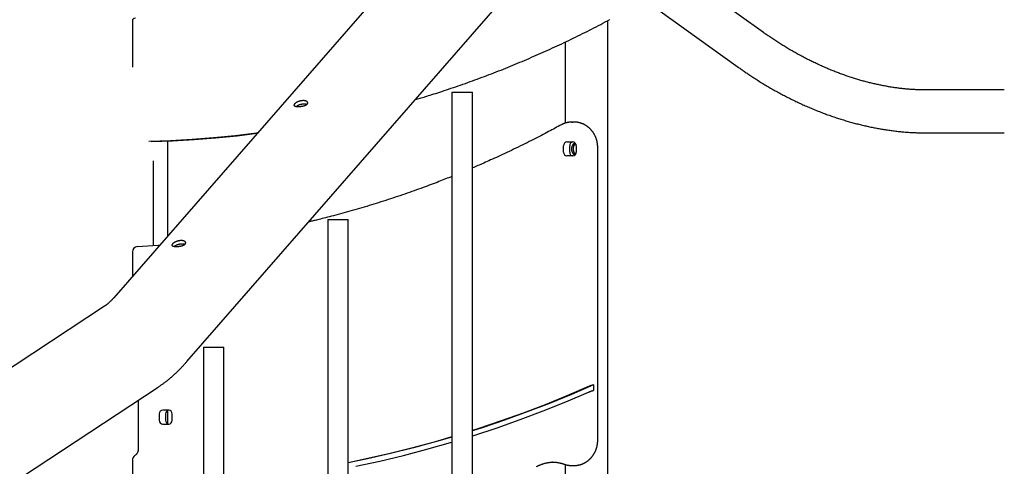
# Model space of a CAD drawing. Extents: x -3393 to 14578, y -7433 to -2532.
# Drawn here: x -2137 to -1363, y -4154 to -3803 of the extents above; entities that cross this region are included whole.
import ezdxf

# ---------------------------------------------------------------- set-up
doc = ezdxf.new("R2010")
doc.units = 0

msp = doc.modelspace()

# ---------------------------------------------------------------- linework, layer by layer
at = {"color": 7, "linetype": 'Continuous'}
for p, q in [((-1794.44, -3713.66), (-2062.86, -4021.39)), ((-2005.43, -4071.48), (-1737.02, -3763.75)), ((-1552.71, -3813.1), (-1612.99, -3769.7)), ((-1645.75, -3787.64), (-1572.4, -3840.45)), ((-2048.27, -3804.36), (-2048.27, -3840.43)), ((-1674.82, -5175.13), (-1674.82, -3803.84)), ((-1708.52, -3820.76), (-1708.52, -3884.44)), ((-1363.5, -3858.28), (-1425.51, -3858.28)), ((-1797.29, -3860.13), (-1797.29, -5364.1)), ((-1797.29, -3860.13), (-1781.29, -3860.13)), ((-1781.29, -5364.1), (-1781.29, -3860.13)), ((-1701.43, -3883.53), (-1703.06, -3883.53)), ((-1703.06, -3883.53), (-1702.5, -3883.54)), ((-1425.51, -3891.98), (-1363.49, -3891.98)), ((-2020.48, -3972.8), (-2020.48, -3898.34)), ((-1709.71, -3907.14), (-1709.71, -3902.14)), ((-1706.97, -3899.14), (-1702.4, -3899.14)), ((-1704.83, -3907.14), (-1704.83, -3902.14)), ((-1699.66, -3902.14), (-1699.66, -3907.14)), ((-1682.81, -4133.18), (-1682.81, -3903.53)), ((-1702.4, -3910.14), (-1706.97, -3910.14)), ((-2031.68, -3980.49), (-2031.68, -3913.85)), ((-1894.9, -3960.13), (-1894.9, -5364.1)), ((-1894.9, -3960.13), (-1878.9, -3960.13)), ((-1878.9, -5364.1), (-1878.9, -3960.13)), ((-2048.27, -3985.29), (-2048.27, -4004.66)), ((-2070.09, -4028.03), (-2297.96, -4178.15)), ((-1992.52, -4060.13), (-1992.52, -5364.1)), ((-1992.52, -4060.13), (-1976.52, -4060.13)), ((-1976.52, -5364.1), (-1976.52, -4060.13)), ((-1686.09, -4089.82), (-1686.09, -4094.14)), ((-2135.49, -4162.36), (-2028.17, -4091.66)), ((-2043.7, -4101.89), (-2043.7, -4140.13)), ((-2027.17, -4112.63), (-2027.17, -4117.63)), ((-2019.86, -4109.63), (-2024.43, -4109.63)), ((-2022.29, -4112.63), (-2022.29, -4117.63)), ((-2020.48, -4120.45), (-2020.48, -4109.81)), ((-2017.12, -4117.63), (-2017.12, -4112.63)), ((-2024.43, -4120.63), (-2019.86, -4120.63)), ((-2048.27, -4148.79), (-2048.27, -4738.47)), ((-1718.31, -4150.46), (-1718.69, -4150.45)), ((-1708.52, -4152.29), (-1708.52, -4373.01)), ((-1703.06, -4153.18), (-1701.43, -4153.18))]:
    msp.add_line(p, q, dxfattribs=at)
for points in [[(-1826.12, -3865.9), (-1825.2, -3865.64), (-1824.27, -3865.37), (-1823.33, -3865.09), (-1822.37, -3864.81), (-1821.37, -3864.51), (-1820.34, -3864.21), (-1819.26, -3863.88), (-1818.13, -3863.53), (-1816.93, -3863.17), (-1815.68, -3862.78), (-1814.37, -3862.36), (-1813, -3861.93), (-1811.56, -3861.47), (-1810.07, -3860.99), (-1808.51, -3860.49), (-1806.89, -3859.96), (-1805.22, -3859.41), (-1803.49, -3858.84), (-1801.71, -3858.25), (-1799.9, -3857.65), (-1798.06, -3857.03), (-1796.2, -3856.4), (-1794.32, -3855.76), (-1792.44, -3855.11), (-1790.56, -3854.46), (-1788.68, -3853.81), (-1786.8, -3853.14), (-1784.92, -3852.48), (-1783.04, -3851.8), (-1781.17, -3851.13), (-1779.29, -3850.45), (-1777.42, -3849.76), (-1775.55, -3849.07), (-1773.68, -3848.37), (-1771.81, -3847.67), (-1769.94, -3846.97), (-1768.08, -3846.26), (-1766.21, -3845.55), (-1764.35, -3844.83), (-1762.49, -3844.11), (-1760.63, -3843.38), (-1758.77, -3842.65), (-1756.92, -3841.91), (-1755.06, -3841.17), (-1753.21, -3840.42), (-1751.36, -3839.67), (-1749.51, -3838.91), (-1747.66, -3838.15), (-1745.81, -3837.39), (-1743.96, -3836.62), (-1742.12, -3835.85), (-1740.28, -3835.07), (-1738.44, -3834.28), (-1736.6, -3833.5), (-1734.76, -3832.7), (-1732.93, -3831.91), (-1731.09, -3831.11), (-1729.26, -3830.3), (-1727.43, -3829.49), (-1725.6, -3828.67), (-1723.77, -3827.85), (-1721.95, -3827.03), (-1720.12, -3826.2), (-1718.3, -3825.37), (-1716.48, -3824.53), (-1714.66, -3823.69), (-1712.85, -3822.84), (-1711.03, -3821.99), (-1709.22, -3821.13), (-1707.41, -3820.27), (-1705.6, -3819.41), (-1703.79, -3818.54), (-1701.98, -3817.66), (-1700.18, -3816.78), (-1698.38, -3815.9), (-1696.58, -3815.01), (-1694.78, -3814.12), (-1692.98, -3813.22), (-1691.19, -3812.32), (-1689.39, -3811.41), (-1687.6, -3810.5), (-1685.81, -3809.59), (-1684.03, -3808.67), (-1682.24, -3807.75), (-1680.47, -3806.82), (-1678.69, -3805.89), (-1676.92, -3804.96), (-1675.16, -3804.03), (-1673.4, -3803.09)], [(-1425.51, -3858.28), (-1426.04, -3858.27), (-1426.56, -3858.27), (-1427.1, -3858.27), (-1427.63, -3858.26), (-1428.18, -3858.25), (-1428.74, -3858.25), (-1429.31, -3858.23), (-1429.89, -3858.22), (-1430.49, -3858.2), (-1431.11, -3858.18), (-1431.75, -3858.16), (-1432.4, -3858.13), (-1433.07, -3858.1), (-1433.75, -3858.07), (-1434.46, -3858.03), (-1435.18, -3857.99), (-1435.92, -3857.94), (-1436.67, -3857.89), (-1437.44, -3857.83), (-1438.22, -3857.78), (-1439.01, -3857.71), (-1439.8, -3857.64), (-1440.6, -3857.57), (-1441.4, -3857.5), (-1442.21, -3857.42), (-1443.02, -3857.33), (-1443.82, -3857.25), (-1444.63, -3857.15), (-1445.44, -3857.06), (-1446.25, -3856.96), (-1447.07, -3856.86), (-1447.88, -3856.75), (-1448.7, -3856.64), (-1449.51, -3856.52), (-1450.33, -3856.41), (-1451.15, -3856.28), (-1451.97, -3856.16), (-1452.79, -3856.03), (-1453.61, -3855.89), (-1454.43, -3855.75), (-1455.25, -3855.61), (-1456.07, -3855.47), (-1456.9, -3855.32), (-1457.72, -3855.16), (-1458.55, -3855.01), (-1459.38, -3854.85), (-1460.21, -3854.68), (-1461.03, -3854.51), (-1461.86, -3854.34), (-1462.69, -3854.16), (-1463.52, -3853.98), (-1464.36, -3853.8), (-1465.19, -3853.61), (-1466.02, -3853.42), (-1466.85, -3853.22), (-1467.69, -3853.03), (-1468.52, -3852.82), (-1469.36, -3852.62), (-1470.19, -3852.4), (-1471.03, -3852.19), (-1471.87, -3851.97), (-1472.7, -3851.75), (-1473.54, -3851.52), (-1474.38, -3851.29), (-1475.22, -3851.06), (-1476.06, -3850.82), (-1476.89, -3850.58), (-1477.73, -3850.34), (-1478.57, -3850.09), (-1479.41, -3849.84), (-1480.25, -3849.58), (-1481.09, -3849.32), (-1481.93, -3849.06), (-1482.77, -3848.79), (-1483.62, -3848.52), (-1484.46, -3848.24), (-1485.3, -3847.97), (-1486.14, -3847.68), (-1486.98, -3847.4), (-1487.82, -3847.11), (-1488.66, -3846.82), (-1489.5, -3846.52), (-1490.34, -3846.22), (-1491.19, -3845.91), (-1492.03, -3845.61), (-1492.87, -3845.29), (-1493.71, -3844.98), (-1494.55, -3844.66), (-1495.39, -3844.34), (-1496.23, -3844.01), (-1497.07, -3843.68), (-1497.91, -3843.35), (-1498.75, -3843.01), (-1499.59, -3842.67), (-1500.43, -3842.33), (-1501.27, -3841.98), (-1502.1, -3841.63), (-1502.94, -3841.27), (-1503.78, -3840.92), (-1504.62, -3840.55), (-1505.45, -3840.19), (-1506.29, -3839.82), (-1507.12, -3839.45), (-1507.96, -3839.07), (-1508.79, -3838.69), (-1509.63, -3838.31), (-1510.46, -3837.92), (-1511.29, -3837.53), (-1512.13, -3837.14), (-1512.96, -3836.74), (-1513.79, -3836.34), (-1514.62, -3835.94), (-1515.45, -3835.53), (-1516.28, -3835.12), (-1517.1, -3834.71), (-1517.93, -3834.29), (-1518.76, -3833.87), (-1519.58, -3833.45), (-1520.41, -3833.02), (-1521.23, -3832.59), (-1522.05, -3832.15), (-1522.87, -3831.72), (-1523.69, -3831.28), (-1524.51, -3830.83), (-1525.33, -3830.39), (-1526.15, -3829.94), (-1526.97, -3829.48), (-1527.78, -3829.02), (-1528.6, -3828.56), (-1529.41, -3828.1), (-1530.22, -3827.63), (-1531.03, -3827.17), (-1531.84, -3826.69), (-1532.65, -3826.22), (-1533.46, -3825.74), (-1534.26, -3825.25), (-1535.07, -3824.77), (-1535.87, -3824.28), (-1536.67, -3823.79), (-1537.47, -3823.29), (-1538.27, -3822.8), (-1539.06, -3822.3), (-1539.85, -3821.8), (-1540.64, -3821.3), (-1541.42, -3820.8), (-1542.2, -3820.29), (-1542.97, -3819.79), (-1543.74, -3819.28), (-1544.51, -3818.77), (-1545.27, -3818.27), (-1546.03, -3817.75), (-1546.79, -3817.24), (-1547.54, -3816.73), (-1548.28, -3816.21), (-1549.02, -3815.7), (-1549.76, -3815.18), (-1550.5, -3814.66), (-1551.24, -3814.14), (-1551.97, -3813.62), (-1552.71, -3813.1)], [(-1572.4, -3840.45), (-1571.81, -3840.86), (-1571.23, -3841.28), (-1570.64, -3841.7), (-1570.05, -3842.12), (-1569.44, -3842.55), (-1568.83, -3842.98), (-1568.2, -3843.42), (-1567.55, -3843.87), (-1566.89, -3844.32), (-1566.21, -3844.79), (-1565.52, -3845.26), (-1564.8, -3845.75), (-1564.07, -3846.24), (-1563.32, -3846.74), (-1562.55, -3847.25), (-1561.76, -3847.77), (-1560.95, -3848.3), (-1560.13, -3848.83), (-1559.29, -3849.37), (-1558.44, -3849.91), (-1557.59, -3850.46), (-1556.72, -3851), (-1555.85, -3851.55), (-1554.97, -3852.1), (-1554.1, -3852.64), (-1553.22, -3853.17), (-1552.34, -3853.71), (-1551.45, -3854.24), (-1550.57, -3854.77), (-1549.68, -3855.29), (-1548.8, -3855.82), (-1547.91, -3856.33), (-1547.02, -3856.85), (-1546.13, -3857.36), (-1545.24, -3857.87), (-1544.34, -3858.38), (-1543.45, -3858.88), (-1542.55, -3859.38), (-1541.65, -3859.87), (-1540.75, -3860.36), (-1539.85, -3860.85), (-1538.95, -3861.34), (-1538.05, -3861.82), (-1537.15, -3862.29), (-1536.24, -3862.77), (-1535.33, -3863.24), (-1534.43, -3863.71), (-1533.52, -3864.17), (-1532.61, -3864.63), (-1531.7, -3865.09), (-1530.79, -3865.54), (-1529.87, -3865.99), (-1528.96, -3866.44), (-1528.04, -3866.88), (-1527.13, -3867.32), (-1526.21, -3867.76), (-1525.29, -3868.19), (-1524.37, -3868.62), (-1523.45, -3869.04), (-1522.53, -3869.47), (-1521.61, -3869.88), (-1520.69, -3870.3), (-1519.77, -3870.71), (-1518.84, -3871.11), (-1517.92, -3871.52), (-1516.99, -3871.92), (-1516.07, -3872.31), (-1515.14, -3872.71), (-1514.21, -3873.09), (-1513.28, -3873.48), (-1512.35, -3873.86), (-1511.43, -3874.24), (-1510.49, -3874.61), (-1509.56, -3874.98), (-1508.63, -3875.35), (-1507.7, -3875.71), (-1506.77, -3876.07), (-1505.83, -3876.42), (-1504.9, -3876.77), (-1503.97, -3877.12), (-1503.03, -3877.46), (-1502.1, -3877.8), (-1501.16, -3878.14), (-1500.23, -3878.47), (-1499.29, -3878.8), (-1498.35, -3879.12), (-1497.42, -3879.45), (-1496.48, -3879.76), (-1495.54, -3880.07), (-1494.6, -3880.38), (-1493.67, -3880.69), (-1492.73, -3880.99), (-1491.79, -3881.29), (-1490.85, -3881.58), (-1489.91, -3881.87), (-1488.97, -3882.15), (-1488.03, -3882.44), (-1487.09, -3882.71), (-1486.15, -3882.99), (-1485.21, -3883.26), (-1484.27, -3883.52), (-1483.34, -3883.78), (-1482.4, -3884.04), (-1481.46, -3884.29), (-1480.52, -3884.54), (-1479.58, -3884.79), (-1478.64, -3885.03), (-1477.7, -3885.27), (-1476.76, -3885.5), (-1475.82, -3885.73), (-1474.88, -3885.96), (-1473.94, -3886.18), (-1473, -3886.39), (-1472.07, -3886.61), (-1471.13, -3886.82), (-1470.19, -3887.02), (-1469.25, -3887.22), (-1468.32, -3887.42), (-1467.38, -3887.61), (-1466.44, -3887.8), (-1465.51, -3887.99), (-1464.57, -3888.17), (-1463.63, -3888.34), (-1462.7, -3888.52), (-1461.77, -3888.68), (-1460.83, -3888.85), (-1459.9, -3889.01), (-1458.97, -3889.16), (-1458.03, -3889.32), (-1457.1, -3889.46), (-1456.17, -3889.61), (-1455.24, -3889.75), (-1454.31, -3889.88), (-1453.38, -3890.01), (-1452.45, -3890.14), (-1451.52, -3890.26), (-1450.6, -3890.38), (-1449.67, -3890.49), (-1448.74, -3890.6), (-1447.82, -3890.71), (-1446.89, -3890.81), (-1445.97, -3890.91), (-1445.05, -3891), (-1444.13, -3891.09), (-1443.21, -3891.17), (-1442.29, -3891.25), (-1441.38, -3891.33), (-1440.47, -3891.4), (-1439.58, -3891.47), (-1438.69, -3891.53), (-1437.82, -3891.59), (-1436.97, -3891.64), (-1436.13, -3891.69), (-1435.31, -3891.73), (-1434.51, -3891.77), (-1433.73, -3891.81), (-1432.96, -3891.84), (-1432.21, -3891.87), (-1431.48, -3891.89), (-1430.77, -3891.91), (-1430.07, -3891.93), (-1429.39, -3891.94), (-1428.73, -3891.95), (-1428.07, -3891.96), (-1427.42, -3891.96), (-1426.78, -3891.97), (-1426.15, -3891.97), (-1425.51, -3891.98)], [(-1913.5, -3869.39), (-1913.72, -3869.41), (-1913.94, -3869.42), (-1914.16, -3869.44), (-1914.38, -3869.45), (-1914.6, -3869.48), (-1914.82, -3869.5), (-1915.04, -3869.53), (-1915.26, -3869.57), (-1915.48, -3869.61), (-1915.7, -3869.66), (-1915.93, -3869.71), (-1916.15, -3869.77), (-1916.36, -3869.83), (-1916.58, -3869.89), (-1916.79, -3869.96), (-1916.99, -3870.03), (-1917.2, -3870.1), (-1917.39, -3870.18), (-1917.58, -3870.25), (-1917.76, -3870.33), (-1917.93, -3870.4), (-1918.1, -3870.48), (-1918.26, -3870.55), (-1918.41, -3870.63), (-1918.55, -3870.71), (-1918.68, -3870.78), (-1918.81, -3870.86), (-1918.93, -3870.93), (-1919.05, -3871.01), (-1919.16, -3871.08), (-1919.27, -3871.16), (-1919.38, -3871.23)], [(-1911.48, -3869.76), (-1911.58, -3869.72), (-1911.69, -3869.68), (-1911.8, -3869.64), (-1911.91, -3869.6), (-1912.02, -3869.57), (-1912.14, -3869.53), (-1912.26, -3869.5), (-1912.38, -3869.48), (-1912.51, -3869.46), (-1912.64, -3869.44), (-1912.78, -3869.43), (-1912.92, -3869.42), (-1913.07, -3869.41), (-1913.21, -3869.4), (-1913.36, -3869.4), (-1913.5, -3869.39)], [(-1711.5, -3885.7), (-1712.69, -3886.35), (-1713.89, -3887), (-1715.1, -3887.65), (-1716.32, -3888.31), (-1717.55, -3888.97), (-1718.81, -3889.65), (-1720.1, -3890.34), (-1721.42, -3891.04), (-1722.77, -3891.75), (-1724.16, -3892.48), (-1725.59, -3893.23), (-1727.05, -3893.99), (-1728.55, -3894.76), (-1730.08, -3895.55), (-1731.65, -3896.35), (-1733.26, -3897.17), (-1734.9, -3898), (-1736.58, -3898.84), (-1738.28, -3899.7), (-1740.01, -3900.55), (-1741.76, -3901.42), (-1743.52, -3902.28), (-1745.29, -3903.15), (-1747.07, -3904.01), (-1748.85, -3904.87), (-1750.62, -3905.72), (-1752.39, -3906.56), (-1754.14, -3907.39), (-1755.87, -3908.2), (-1757.57, -3909), (-1759.24, -3909.77), (-1760.87, -3910.53), (-1762.45, -3911.26), (-1763.99, -3911.97), (-1765.49, -3912.65), (-1766.94, -3913.3), (-1768.34, -3913.94), (-1769.7, -3914.55), (-1771.01, -3915.13), (-1772.28, -3915.69), (-1773.51, -3916.23), (-1774.69, -3916.74), (-1775.84, -3917.23), (-1776.96, -3917.71), (-1778.06, -3918.18), (-1779.15, -3918.64), (-1780.22, -3919.09), (-1781.29, -3919.54)], [(-1702.48, -3883.58), (-1702.66, -3883.57), (-1702.84, -3883.56), (-1703.02, -3883.55), (-1703.2, -3883.54), (-1703.39, -3883.54), (-1703.58, -3883.53), (-1703.78, -3883.53), (-1703.98, -3883.54), (-1704.19, -3883.55), (-1704.41, -3883.57), (-1704.63, -3883.58), (-1704.86, -3883.61), (-1705.1, -3883.64), (-1705.35, -3883.67), (-1705.6, -3883.71), (-1705.85, -3883.75), (-1706.12, -3883.8), (-1706.39, -3883.85), (-1706.66, -3883.91), (-1706.93, -3883.97), (-1707.21, -3884.03), (-1707.48, -3884.1), (-1707.75, -3884.17), (-1708.01, -3884.25), (-1708.27, -3884.32), (-1708.53, -3884.41), (-1708.77, -3884.49), (-1709.01, -3884.57), (-1709.25, -3884.66), (-1709.48, -3884.75), (-1709.7, -3884.84), (-1709.92, -3884.93), (-1710.13, -3885.03), (-1710.34, -3885.12), (-1710.54, -3885.22), (-1710.74, -3885.31), (-1710.93, -3885.41), (-1711.12, -3885.51), (-1711.31, -3885.61), (-1711.5, -3885.7)], [(-1682.81, -3903.53), (-1682.82, -3903.3), (-1682.82, -3903.08), (-1682.83, -3902.85), (-1682.84, -3902.62), (-1682.85, -3902.39), (-1682.86, -3902.15), (-1682.87, -3901.91), (-1682.89, -3901.66), (-1682.91, -3901.41), (-1682.94, -3901.16), (-1682.97, -3900.9), (-1683, -3900.63), (-1683.04, -3900.36), (-1683.09, -3900.08), (-1683.14, -3899.8), (-1683.19, -3899.52), (-1683.25, -3899.23), (-1683.31, -3898.93), (-1683.38, -3898.64), (-1683.45, -3898.34), (-1683.53, -3898.04), (-1683.61, -3897.74), (-1683.7, -3897.43), (-1683.79, -3897.13), (-1683.89, -3896.83), (-1683.99, -3896.54), (-1684.09, -3896.24), (-1684.2, -3895.95), (-1684.32, -3895.65), (-1684.43, -3895.36), (-1684.56, -3895.08), (-1684.68, -3894.79), (-1684.81, -3894.51), (-1684.95, -3894.22), (-1685.09, -3893.94), (-1685.23, -3893.67), (-1685.38, -3893.39), (-1685.53, -3893.12), (-1685.69, -3892.85), (-1685.85, -3892.58), (-1686.01, -3892.32), (-1686.18, -3892.06), (-1686.35, -3891.8), (-1686.52, -3891.55), (-1686.7, -3891.29), (-1686.88, -3891.04), (-1687.07, -3890.8), (-1687.26, -3890.56), (-1687.45, -3890.32), (-1687.65, -3890.08), (-1687.85, -3889.85), (-1688.05, -3889.62), (-1688.26, -3889.39), (-1688.47, -3889.17), (-1688.68, -3888.95), (-1688.9, -3888.73), (-1689.12, -3888.52), (-1689.34, -3888.31), (-1689.57, -3888.11), (-1689.8, -3887.91), (-1690.03, -3887.71), (-1690.27, -3887.52), (-1690.5, -3887.33), (-1690.74, -3887.15), (-1690.99, -3886.97), (-1691.23, -3886.8), (-1691.48, -3886.62), (-1691.73, -3886.46), (-1691.98, -3886.29), (-1692.24, -3886.14), (-1692.5, -3885.98), (-1692.76, -3885.83), (-1693.02, -3885.69), (-1693.28, -3885.55), (-1693.55, -3885.41), (-1693.82, -3885.28), (-1694.09, -3885.15), (-1694.36, -3885.03), (-1694.63, -3884.91), (-1694.91, -3884.8), (-1695.18, -3884.69), (-1695.46, -3884.59), (-1695.74, -3884.49), (-1696.02, -3884.39), (-1696.3, -3884.31), (-1696.58, -3884.22), (-1696.86, -3884.14), (-1697.14, -3884.07), (-1697.42, -3884), (-1697.7, -3883.93), (-1697.98, -3883.87), (-1698.26, -3883.82), (-1698.54, -3883.77), (-1698.82, -3883.72), (-1699.09, -3883.68), (-1699.37, -3883.65), (-1699.64, -3883.63), (-1699.92, -3883.6), (-1700.19, -3883.59), (-1700.46, -3883.58), (-1700.73, -3883.57), (-1701, -3883.56), (-1701.28, -3883.55), (-1701.55, -3883.55)], [(-1950.07, -3892.09), (-1950.8, -3892.18), (-1967.64, -3894.23), (-1984.52, -3895.91), (-2001.43, -3897.22), (-2018.36, -3898.18), (-2035.3, -3898.77)], [(-2033.67, -3898.77), (-2016.73, -3898.18), (-1999.8, -3897.22), (-1982.9, -3895.91), (-1966.02, -3894.23), (-1950.29, -3892.33)], [(-1700.78, -3909.5), (-1700.85, -3909.47), (-1700.91, -3909.45), (-1700.98, -3909.42), (-1701.05, -3909.38), (-1701.12, -3909.34), (-1701.19, -3909.3), (-1701.26, -3909.24), (-1701.34, -3909.18), (-1701.42, -3909.11), (-1701.51, -3909.02), (-1701.59, -3908.93), (-1701.68, -3908.83), (-1701.78, -3908.71), (-1701.87, -3908.59), (-1701.97, -3908.45), (-1702.07, -3908.31), (-1702.17, -3908.15), (-1702.27, -3907.99), (-1702.37, -3907.82), (-1702.47, -3907.64), (-1702.56, -3907.45), (-1702.65, -3907.25), (-1702.73, -3907.05), (-1702.81, -3906.85), (-1702.88, -3906.64), (-1702.94, -3906.42), (-1703, -3906.2), (-1703.05, -3905.98), (-1703.09, -3905.75), (-1703.12, -3905.52), (-1703.14, -3905.3), (-1703.16, -3905.07), (-1703.17, -3904.84), (-1703.17, -3904.61), (-1703.17, -3904.38), (-1703.15, -3904.15), (-1703.14, -3903.93), (-1703.11, -3903.7), (-1703.08, -3903.48), (-1703.03, -3903.26), (-1702.99, -3903.05), (-1702.93, -3902.84), (-1702.87, -3902.63), (-1702.81, -3902.43), (-1702.73, -3902.23), (-1702.66, -3902.04), (-1702.58, -3901.85), (-1702.49, -3901.67), (-1702.4, -3901.5), (-1702.31, -3901.33), (-1702.22, -3901.17), (-1702.12, -3901.02), (-1702.02, -3900.87), (-1701.91, -3900.74), (-1701.81, -3900.62), (-1701.7, -3900.5), (-1701.58, -3900.39), (-1701.46, -3900.3), (-1701.34, -3900.21), (-1701.22, -3900.13), (-1701.1, -3900.05), (-1700.98, -3899.97), (-1700.85, -3899.9), (-1700.73, -3899.83)], [(-1700.23, -3908.88), (-1700.32, -3908.81), (-1700.4, -3908.74), (-1700.49, -3908.67), (-1700.57, -3908.59), (-1700.66, -3908.51), (-1700.74, -3908.42), (-1700.82, -3908.32), (-1700.9, -3908.21), (-1700.98, -3908.1), (-1701.06, -3907.97), (-1701.13, -3907.83), (-1701.2, -3907.68), (-1701.28, -3907.52), (-1701.35, -3907.35), (-1701.41, -3907.18), (-1701.48, -3906.99), (-1701.54, -3906.8), (-1701.59, -3906.6), (-1701.65, -3906.39), (-1701.7, -3906.18), (-1701.74, -3905.96), (-1701.78, -3905.74), (-1701.81, -3905.52), (-1701.84, -3905.29), (-1701.85, -3905.06), (-1701.86, -3904.84), (-1701.87, -3904.61), (-1701.86, -3904.38), (-1701.85, -3904.16), (-1701.83, -3903.93), (-1701.81, -3903.71), (-1701.77, -3903.5), (-1701.73, -3903.28), (-1701.69, -3903.07), (-1701.64, -3902.87), (-1701.58, -3902.67), (-1701.53, -3902.47), (-1701.46, -3902.29), (-1701.4, -3902.11), (-1701.34, -3901.94), (-1701.27, -3901.77), (-1701.2, -3901.62), (-1701.14, -3901.47), (-1701.07, -3901.34), (-1701, -3901.21), (-1700.93, -3901.09), (-1700.87, -3900.99), (-1700.8, -3900.89), (-1700.73, -3900.8), (-1700.66, -3900.72), (-1700.59, -3900.65), (-1700.52, -3900.59), (-1700.45, -3900.53), (-1700.38, -3900.48), (-1700.31, -3900.43), (-1700.24, -3900.38)], [(-1797.29, -3926.17), (-1798.53, -3926.67), (-1799.78, -3927.18), (-1801.03, -3927.68), (-1802.31, -3928.19), (-1803.6, -3928.71), (-1804.91, -3929.23), (-1806.25, -3929.76), (-1807.63, -3930.29), (-1809.04, -3930.84), (-1810.5, -3931.4), (-1811.99, -3931.96), (-1813.51, -3932.54), (-1815.08, -3933.12), (-1816.68, -3933.72), (-1818.32, -3934.32), (-1820, -3934.94), (-1821.72, -3935.56), (-1823.47, -3936.19), (-1825.25, -3936.83), (-1827.05, -3937.47), (-1828.88, -3938.12), (-1830.71, -3938.77), (-1832.56, -3939.41), (-1834.42, -3940.05), (-1836.27, -3940.69), (-1838.13, -3941.32), (-1839.99, -3941.95), (-1841.85, -3942.57), (-1843.71, -3943.19), (-1845.58, -3943.81), (-1847.44, -3944.41), (-1849.31, -3945.02), (-1851.17, -3945.62), (-1853.04, -3946.21), (-1854.91, -3946.8), (-1856.78, -3947.39), (-1858.65, -3947.97), (-1860.53, -3948.54), (-1862.4, -3949.11), (-1864.28, -3949.68), (-1866.15, -3950.24), (-1868.03, -3950.8), (-1869.91, -3951.35), (-1871.79, -3951.9), (-1873.67, -3952.44), (-1875.56, -3952.98), (-1877.44, -3953.51), (-1879.33, -3954.04), (-1881.21, -3954.56), (-1883.09, -3955.07), (-1884.94, -3955.57), (-1886.77, -3956.07), (-1888.57, -3956.55), (-1890.31, -3957.01), (-1892, -3957.45), (-1893.61, -3957.88), (-1895.16, -3958.28), (-1896.62, -3958.66), (-1898.01, -3959.01), (-1899.32, -3959.35), (-1900.55, -3959.66), (-1901.71, -3959.95), (-1902.79, -3960.22), (-1903.79, -3960.47), (-1904.71, -3960.69), (-1905.57, -3960.9), (-1906.37, -3961.08), (-1907.12, -3961.26), (-1907.83, -3961.42), (-1908.51, -3961.58), (-1909.18, -3961.73), (-1909.83, -3961.88)], [(-2044.45, -3981.3), (-2027.96, -3980.22), (-2026.87, -3980.13)], [(-2009.35, -3979.28), (-2009.56, -3979.29), (-2009.78, -3979.3), (-2010, -3979.32), (-2010.22, -3979.33), (-2010.44, -3979.36), (-2010.66, -3979.38), (-2010.88, -3979.41), (-2011.1, -3979.45), (-2011.33, -3979.49), (-2011.55, -3979.54), (-2011.77, -3979.59), (-2011.99, -3979.65), (-2012.21, -3979.71), (-2012.42, -3979.77), (-2012.63, -3979.84), (-2012.84, -3979.91), (-2013.04, -3979.98), (-2013.23, -3980.06), (-2013.42, -3980.13), (-2013.6, -3980.21), (-2013.78, -3980.28), (-2013.94, -3980.36), (-2014.1, -3980.43), (-2014.25, -3980.51), (-2014.39, -3980.59), (-2014.53, -3980.66), (-2014.65, -3980.74), (-2014.77, -3980.81), (-2014.89, -3980.89), (-2015, -3980.96), (-2015.11, -3981.04), (-2015.22, -3981.11)], [(-2007.32, -3979.64), (-2007.43, -3979.6), (-2007.53, -3979.56), (-2007.64, -3979.52), (-2007.75, -3979.48), (-2007.87, -3979.45), (-2007.98, -3979.41), (-2008.1, -3979.39), (-2008.23, -3979.36), (-2008.35, -3979.34), (-2008.49, -3979.32), (-2008.63, -3979.31), (-2008.77, -3979.3), (-2008.91, -3979.29), (-2009.05, -3979.28), (-2009.2, -3979.28), (-2009.35, -3979.28)], [(-2062.86, -4021.39), (-2063.01, -4021.56), (-2063.16, -4021.74), (-2063.32, -4021.91), (-2063.48, -4022.09), (-2063.63, -4022.26), (-2063.79, -4022.44), (-2063.96, -4022.61), (-2064.12, -4022.79), (-2064.29, -4022.97), (-2064.45, -4023.15), (-2064.63, -4023.33), (-2064.8, -4023.51), (-2064.97, -4023.69), (-2065.15, -4023.87), (-2065.33, -4024.05), (-2065.51, -4024.23), (-2065.7, -4024.41), (-2065.88, -4024.58), (-2066.07, -4024.76), (-2066.26, -4024.94), (-2066.44, -4025.11), (-2066.63, -4025.28), (-2066.81, -4025.45), (-2066.99, -4025.61), (-2067.17, -4025.77), (-2067.35, -4025.93), (-2067.52, -4026.08), (-2067.7, -4026.22), (-2067.86, -4026.36), (-2068.02, -4026.5), (-2068.18, -4026.62), (-2068.33, -4026.75), (-2068.48, -4026.86), (-2068.62, -4026.97), (-2068.76, -4027.08), (-2068.88, -4027.18), (-2069.01, -4027.27), (-2069.13, -4027.36), (-2069.24, -4027.44), (-2069.35, -4027.52), (-2069.45, -4027.59), (-2069.55, -4027.66), (-2069.65, -4027.73), (-2069.74, -4027.79), (-2069.83, -4027.85), (-2069.92, -4027.91), (-2070.01, -4027.97), (-2070.09, -4028.03)], [(-2028.17, -4091.66), (-2027.74, -4091.37), (-2027.31, -4091.08), (-2026.88, -4090.79), (-2026.45, -4090.49), (-2026.01, -4090.19), (-2025.57, -4089.88), (-2025.12, -4089.57), (-2024.67, -4089.25), (-2024.21, -4088.91), (-2023.74, -4088.57), (-2023.27, -4088.22), (-2022.79, -4087.85), (-2022.3, -4087.48), (-2021.8, -4087.1), (-2021.3, -4086.7), (-2020.79, -4086.3), (-2020.28, -4085.88), (-2019.76, -4085.46), (-2019.23, -4085.02), (-2018.7, -4084.58), (-2018.17, -4084.13), (-2017.63, -4083.67), (-2017.09, -4083.2), (-2016.56, -4082.73), (-2016.02, -4082.26), (-2015.49, -4081.78), (-2014.96, -4081.29), (-2014.44, -4080.81), (-2013.92, -4080.32), (-2013.4, -4079.83), (-2012.89, -4079.35), (-2012.39, -4078.86), (-2011.9, -4078.38), (-2011.42, -4077.9), (-2010.94, -4077.42), (-2010.47, -4076.95), (-2010.01, -4076.47), (-2009.56, -4076.01), (-2009.12, -4075.54), (-2008.69, -4075.08), (-2008.26, -4074.62), (-2007.84, -4074.17), (-2007.43, -4073.71), (-2007.03, -4073.26), (-2006.62, -4072.82), (-2006.22, -4072.37), (-2005.83, -4071.92), (-2005.43, -4071.48)], [(-1686.09, -4089.82), (-1703.37, -4097.28), (-1720.77, -4104.38), (-1738.29, -4111.11), (-1755.93, -4117.48), (-1773.67, -4123.49), (-1781.29, -4125.94)], [(-1686.09, -4089.82), (-1686.24, -4089.86), (-1686.39, -4089.91), (-1686.54, -4089.95), (-1686.69, -4089.99), (-1686.84, -4090.03), (-1686.99, -4090.08), (-1687.15, -4090.13), (-1687.31, -4090.18), (-1687.47, -4090.23), (-1687.63, -4090.28), (-1687.79, -4090.34), (-1687.95, -4090.39), (-1688.11, -4090.45), (-1688.27, -4090.5), (-1688.42, -4090.56), (-1688.57, -4090.61), (-1688.71, -4090.67), (-1688.84, -4090.72), (-1688.97, -4090.76), (-1689.09, -4090.81), (-1689.2, -4090.86), (-1689.31, -4090.9), (-1689.41, -4090.94), (-1689.5, -4090.98), (-1689.59, -4091.01), (-1689.66, -4091.05), (-1689.74, -4091.08), (-1689.81, -4091.11), (-1689.88, -4091.14), (-1689.94, -4091.17), (-1690.01, -4091.19), (-1690.07, -4091.22)], [(-1690.07, -4091.22), (-1707.06, -4098.48), (-1724.18, -4105.4), (-1741.4, -4111.96), (-1758.74, -4118.18), (-1776.18, -4124.04), (-1781.29, -4125.68)], [(-1781.29, -4129.85), (-1780.12, -4129.48), (-1761.88, -4123.45), (-1743.74, -4117.04), (-1725.73, -4110.25), (-1707.83, -4103.08), (-1690.07, -4095.53)], [(-1690.07, -4095.53), (-1689.91, -4095.46), (-1689.75, -4095.39), (-1689.59, -4095.33), (-1689.42, -4095.26), (-1689.26, -4095.19), (-1689.1, -4095.13), (-1688.93, -4095.06), (-1688.76, -4095), (-1688.59, -4094.93), (-1688.42, -4094.87), (-1688.24, -4094.8), (-1688.07, -4094.74), (-1687.9, -4094.68), (-1687.72, -4094.62), (-1687.55, -4094.57), (-1687.38, -4094.51), (-1687.21, -4094.46), (-1687.05, -4094.41), (-1686.89, -4094.36), (-1686.72, -4094.32), (-1686.57, -4094.27), (-1686.41, -4094.23), (-1686.25, -4094.18), (-1686.09, -4094.14)], [(-1797.29, -4130.62), (-1811.34, -4134.7), (-1829.05, -4139.49), (-1846.84, -4143.92), (-1864.7, -4147.98), (-1878.9, -4150.95)], [(-1797.29, -4130.86), (-1809.45, -4134.39), (-1827.47, -4139.29), (-1845.58, -4143.81), (-1863.76, -4147.96), (-1878.9, -4151.11)], [(-1872.74, -4153.76), (-1854.05, -4149.69), (-1835.44, -4145.23), (-1816.91, -4140.37), (-1798.47, -4135.12), (-1797.29, -4134.77)], [(-1701.68, -4153.16), (-1701.55, -4153.17), (-1701.43, -4153.18), (-1701.3, -4153.19), (-1701.16, -4153.19), (-1701.02, -4153.2), (-1700.88, -4153.2), (-1700.72, -4153.2), (-1700.56, -4153.19), (-1700.39, -4153.18), (-1700.21, -4153.17), (-1700.01, -4153.15), (-1699.81, -4153.13), (-1699.6, -4153.1), (-1699.37, -4153.07), (-1699.14, -4153.04), (-1698.89, -4153), (-1698.64, -4152.96), (-1698.38, -4152.91), (-1698.11, -4152.86), (-1697.84, -4152.8), (-1697.56, -4152.74), (-1697.28, -4152.68), (-1696.99, -4152.61), (-1696.71, -4152.53), (-1696.43, -4152.45), (-1696.15, -4152.36), (-1695.87, -4152.27), (-1695.59, -4152.18), (-1695.31, -4152.08), (-1695.04, -4151.97), (-1694.76, -4151.86), (-1694.49, -4151.74), (-1694.22, -4151.63), (-1693.95, -4151.5), (-1693.69, -4151.37), (-1693.42, -4151.24), (-1693.16, -4151.1), (-1692.9, -4150.96), (-1692.64, -4150.82), (-1692.38, -4150.67), (-1692.13, -4150.51), (-1691.88, -4150.35), (-1691.63, -4150.19), (-1691.38, -4150.02), (-1691.14, -4149.85), (-1690.9, -4149.68), (-1690.66, -4149.5), (-1690.42, -4149.31), (-1690.19, -4149.13), (-1689.95, -4148.94), (-1689.73, -4148.74), (-1689.5, -4148.54), (-1689.28, -4148.34), (-1689.06, -4148.13), (-1688.84, -4147.92), (-1688.63, -4147.71), (-1688.42, -4147.49), (-1688.21, -4147.27), (-1688.01, -4147.04), (-1687.8, -4146.82), (-1687.61, -4146.58), (-1687.41, -4146.35), (-1687.22, -4146.11), (-1687.03, -4145.87), (-1686.85, -4145.63), (-1686.67, -4145.38), (-1686.49, -4145.13), (-1686.32, -4144.87), (-1686.15, -4144.62), (-1685.99, -4144.36), (-1685.83, -4144.1), (-1685.67, -4143.83), (-1685.51, -4143.56), (-1685.37, -4143.29), (-1685.22, -4143.02), (-1685.08, -4142.75), (-1684.94, -4142.47), (-1684.81, -4142.19), (-1684.68, -4141.91), (-1684.55, -4141.62), (-1684.43, -4141.34), (-1684.31, -4141.05), (-1684.2, -4140.76), (-1684.09, -4140.46), (-1683.99, -4140.17), (-1683.89, -4139.87), (-1683.79, -4139.58), (-1683.7, -4139.28), (-1683.61, -4138.98), (-1683.53, -4138.68), (-1683.45, -4138.37), (-1683.38, -4138.07), (-1683.31, -4137.78), (-1683.25, -4137.48), (-1683.19, -4137.19), (-1683.13, -4136.91), (-1683.09, -4136.63), (-1683.04, -4136.36), (-1683.01, -4136.09), (-1682.97, -4135.83), (-1682.94, -4135.58), (-1682.92, -4135.33), (-1682.89, -4135.1), (-1682.88, -4134.86), (-1682.86, -4134.64), (-1682.85, -4134.42), (-1682.84, -4134.21), (-1682.83, -4134), (-1682.83, -4133.79), (-1682.82, -4133.59), (-1682.82, -4133.38), (-1682.81, -4133.18)], [(-2043.7, -4140.13), (-2043.7, -4140.23), (-2043.71, -4140.34), (-2043.71, -4140.45), (-2043.71, -4140.55), (-2043.72, -4140.66), (-2043.73, -4140.77), (-2043.74, -4140.89), (-2043.75, -4141.01), (-2043.77, -4141.13), (-2043.79, -4141.25), (-2043.81, -4141.38), (-2043.83, -4141.51), (-2043.86, -4141.65), (-2043.89, -4141.78), (-2043.93, -4141.92), (-2043.97, -4142.06), (-2044.02, -4142.21), (-2044.07, -4142.35), (-2044.12, -4142.5), (-2044.18, -4142.65), (-2044.24, -4142.79), (-2044.3, -4142.94), (-2044.37, -4143.09), (-2044.44, -4143.23), (-2044.52, -4143.37), (-2044.6, -4143.51), (-2044.68, -4143.64), (-2044.76, -4143.77), (-2044.84, -4143.9), (-2044.93, -4144.02), (-2045.02, -4144.13), (-2045.1, -4144.25), (-2045.19, -4144.35), (-2045.28, -4144.45), (-2045.36, -4144.55), (-2045.45, -4144.64), (-2045.54, -4144.72), (-2045.62, -4144.8), (-2045.7, -4144.88), (-2045.79, -4144.95), (-2045.87, -4145.02), (-2045.95, -4145.08), (-2046.02, -4145.14), (-2046.1, -4145.2), (-2046.18, -4145.25), (-2046.25, -4145.3), (-2046.33, -4145.36), (-2046.4, -4145.41)], [(-1730.8, -4153.93), (-1730.46, -4153.75), (-1730.12, -4153.58), (-1729.78, -4153.41), (-1729.44, -4153.25), (-1729.09, -4153.09), (-1728.75, -4152.93), (-1728.4, -4152.78), (-1728.05, -4152.64), (-1727.7, -4152.49), (-1727.35, -4152.36), (-1726.99, -4152.22), (-1726.63, -4152.1), (-1726.28, -4151.97), (-1725.92, -4151.86), (-1725.56, -4151.74), (-1725.2, -4151.63), (-1724.84, -4151.53), (-1724.48, -4151.43), (-1724.12, -4151.34), (-1723.77, -4151.25), (-1723.41, -4151.16), (-1723.05, -4151.08), (-1722.7, -4151.01), (-1722.35, -4150.94), (-1721.99, -4150.88), (-1721.64, -4150.82), (-1721.3, -4150.76), (-1720.95, -4150.72), (-1720.6, -4150.68), (-1720.26, -4150.64), (-1719.92, -4150.61), (-1719.57, -4150.58), (-1719.23, -4150.56), (-1718.89, -4150.54), (-1718.55, -4150.52), (-1718.21, -4150.5)], [(-1718.32, -4150.49), (-1718.04, -4150.5), (-1717.75, -4150.5), (-1717.47, -4150.5), (-1717.18, -4150.51), (-1716.89, -4150.52), (-1716.59, -4150.53), (-1716.3, -4150.55), (-1715.99, -4150.57), (-1715.69, -4150.6), (-1715.37, -4150.64), (-1715.06, -4150.67), (-1714.74, -4150.72), (-1714.42, -4150.77), (-1714.1, -4150.82), (-1713.78, -4150.87), (-1713.46, -4150.93), (-1713.14, -4150.99), (-1712.82, -4151.06), (-1712.51, -4151.13), (-1712.2, -4151.19), (-1711.9, -4151.27), (-1711.6, -4151.34), (-1711.31, -4151.42), (-1711.03, -4151.49), (-1710.75, -4151.57), (-1710.48, -4151.65), (-1710.22, -4151.74), (-1709.96, -4151.82), (-1709.7, -4151.9), (-1709.45, -4151.99), (-1709.2, -4152.07), (-1708.95, -4152.16)], [(-1708.95, -4152.16), (-1708.75, -4152.22), (-1708.55, -4152.29), (-1708.34, -4152.36), (-1708.13, -4152.42), (-1707.92, -4152.49), (-1707.71, -4152.55), (-1707.49, -4152.61), (-1707.27, -4152.67), (-1707.05, -4152.73), (-1706.82, -4152.78), (-1706.59, -4152.83), (-1706.35, -4152.88), (-1706.11, -4152.93), (-1705.86, -4152.97), (-1705.61, -4153), (-1705.36, -4153.04), (-1705.1, -4153.06), (-1704.84, -4153.09), (-1704.57, -4153.11), (-1704.31, -4153.12), (-1704.04, -4153.14), (-1703.77, -4153.15), (-1703.49, -4153.16), (-1703.22, -4153.17)]]:
    msp.add_lwpolyline(points, dxfattribs=at)
for points in [[(-1914.31, -3866.71), (-1914.54, -3866.72), (-1914.78, -3866.73), (-1915.02, -3866.75), (-1915.27, -3866.77), (-1915.52, -3866.8), (-1915.78, -3866.84), (-1916.03, -3866.89), (-1916.29, -3866.95), (-1916.55, -3867.01), (-1916.8, -3867.08), (-1917.05, -3867.15), (-1917.31, -3867.23), (-1917.56, -3867.32), (-1917.8, -3867.41), (-1918.04, -3867.5), (-1918.28, -3867.6), (-1918.51, -3867.7), (-1918.73, -3867.8), (-1918.95, -3867.91), (-1919.16, -3868.02), (-1919.37, -3868.13), (-1919.56, -3868.24), (-1919.75, -3868.35), (-1919.93, -3868.47), (-1920.11, -3868.59), (-1920.27, -3868.7), (-1920.42, -3868.82), (-1920.56, -3868.94), (-1920.7, -3869.05), (-1920.82, -3869.17), (-1920.93, -3869.28), (-1921.03, -3869.39), (-1921.12, -3869.5), (-1921.19, -3869.61), (-1921.26, -3869.72), (-1921.31, -3869.82), (-1921.35, -3869.92), (-1921.38, -3870.02), (-1921.4, -3870.11), (-1921.4, -3870.21), (-1921.4, -3870.3), (-1921.38, -3870.38), (-1921.35, -3870.46), (-1921.3, -3870.54), (-1921.25, -3870.62), (-1921.18, -3870.69), (-1921.1, -3870.75), (-1921.01, -3870.82), (-1920.9, -3870.88), (-1920.79, -3870.93), (-1920.66, -3870.99), (-1920.53, -3871.04), (-1920.38, -3871.08), (-1920.22, -3871.12), (-1920.06, -3871.16), (-1919.9, -3871.19), (-1919.74, -3871.21), (-1919.57, -3871.24), (-1919.4, -3871.26), (-1919.22, -3871.28), (-1919.03, -3871.29), (-1918.84, -3871.3), (-1918.64, -3871.31), (-1918.44, -3871.32), (-1918.24, -3871.32), (-1918.03, -3871.32), (-1917.81, -3871.32), (-1917.59, -3871.32), (-1917.37, -3871.31), (-1917.15, -3871.3), (-1916.93, -3871.29), (-1916.7, -3871.27), (-1916.47, -3871.25), (-1916.25, -3871.23), (-1916.02, -3871.2), (-1915.79, -3871.18), (-1915.56, -3871.15), (-1915.33, -3871.11), (-1915.1, -3871.08), (-1914.88, -3871.04), (-1914.65, -3870.99), (-1914.43, -3870.95), (-1914.21, -3870.9), (-1914, -3870.85), (-1913.79, -3870.8), (-1913.58, -3870.74), (-1913.37, -3870.68), (-1913.17, -3870.62), (-1912.98, -3870.55), (-1912.79, -3870.48), (-1912.61, -3870.41), (-1912.43, -3870.34), (-1912.26, -3870.26), (-1912.09, -3870.18), (-1911.94, -3870.1), (-1911.79, -3870.02), (-1911.65, -3869.93), (-1911.51, -3869.85), (-1911.39, -3869.76), (-1911.27, -3869.66), (-1911.16, -3869.57), (-1911.06, -3869.47), (-1910.97, -3869.38), (-1910.88, -3869.28), (-1910.81, -3869.18), (-1910.75, -3869.08), (-1910.69, -3868.98), (-1910.65, -3868.88), (-1910.62, -3868.78), (-1910.59, -3868.67), (-1910.57, -3868.57), (-1910.57, -3868.47), (-1910.57, -3868.37), (-1910.59, -3868.27), (-1910.61, -3868.17), (-1910.64, -3868.07), (-1910.68, -3867.98), (-1910.74, -3867.88), (-1910.8, -3867.79), (-1910.87, -3867.7), (-1910.95, -3867.61), (-1911.03, -3867.53), (-1911.13, -3867.45), (-1911.23, -3867.37), (-1911.34, -3867.29), (-1911.46, -3867.22), (-1911.58, -3867.16), (-1911.71, -3867.09), (-1911.84, -3867.04), (-1911.98, -3866.98), (-1912.12, -3866.93), (-1912.27, -3866.89), (-1912.42, -3866.85), (-1912.57, -3866.81), (-1912.73, -3866.79), (-1912.89, -3866.76), (-1913.05, -3866.74), (-1913.21, -3866.73), (-1913.37, -3866.71), (-1913.55, -3866.71), (-1913.72, -3866.7), (-1913.9, -3866.7), (-1914.09, -3866.7), (-1914.31, -3866.71)], [(-2010.16, -3976.59), (-2010.39, -3976.6), (-2010.62, -3976.61), (-2010.87, -3976.63), (-2011.12, -3976.65), (-2011.37, -3976.69), (-2011.62, -3976.72), (-2011.88, -3976.77), (-2012.13, -3976.83), (-2012.39, -3976.89), (-2012.64, -3976.96), (-2012.9, -3977.03), (-2013.15, -3977.11), (-2013.4, -3977.2), (-2013.64, -3977.29), (-2013.88, -3977.38), (-2014.12, -3977.48), (-2014.35, -3977.58), (-2014.57, -3977.68), (-2014.79, -3977.79), (-2015, -3977.9), (-2015.21, -3978.01), (-2015.41, -3978.12), (-2015.6, -3978.24), (-2015.78, -3978.35), (-2015.95, -3978.47), (-2016.11, -3978.58), (-2016.26, -3978.7), (-2016.41, -3978.82), (-2016.54, -3978.93), (-2016.66, -3979.05), (-2016.77, -3979.16), (-2016.87, -3979.27), (-2016.96, -3979.38), (-2017.04, -3979.49), (-2017.1, -3979.6), (-2017.16, -3979.7), (-2017.2, -3979.8), (-2017.23, -3979.9), (-2017.24, -3980), (-2017.25, -3980.09), (-2017.24, -3980.18), (-2017.22, -3980.26), (-2017.19, -3980.34), (-2017.15, -3980.42), (-2017.09, -3980.5), (-2017.02, -3980.57), (-2016.94, -3980.63), (-2016.85, -3980.7), (-2016.75, -3980.76), (-2016.63, -3980.81), (-2016.51, -3980.87), (-2016.37, -3980.92), (-2016.22, -3980.96), (-2016.07, -3981), (-2015.9, -3981.04), (-2015.75, -3981.07), (-2015.59, -3981.1), (-2015.42, -3981.12), (-2015.24, -3981.14), (-2015.06, -3981.16), (-2014.88, -3981.17), (-2014.68, -3981.18), (-2014.49, -3981.19), (-2014.28, -3981.2), (-2014.08, -3981.2), (-2013.87, -3981.2), (-2013.65, -3981.2), (-2013.44, -3981.2), (-2013.22, -3981.19), (-2013, -3981.18), (-2012.77, -3981.17), (-2012.54, -3981.15), (-2012.32, -3981.13), (-2012.09, -3981.11), (-2011.86, -3981.08), (-2011.63, -3981.06), (-2011.4, -3981.03), (-2011.17, -3980.99), (-2010.95, -3980.96), (-2010.72, -3980.92), (-2010.5, -3980.87), (-2010.28, -3980.83), (-2010.06, -3980.78), (-2009.84, -3980.73), (-2009.63, -3980.68), (-2009.42, -3980.62), (-2009.22, -3980.56), (-2009.02, -3980.5), (-2008.82, -3980.43), (-2008.63, -3980.37), (-2008.45, -3980.29), (-2008.27, -3980.22), (-2008.1, -3980.14), (-2007.94, -3980.07), (-2007.78, -3979.98), (-2007.63, -3979.9), (-2007.49, -3979.81), (-2007.35, -3979.73), (-2007.23, -3979.64), (-2007.11, -3979.54), (-2007, -3979.45), (-2006.9, -3979.35), (-2006.81, -3979.26), (-2006.73, -3979.16), (-2006.66, -3979.06), (-2006.59, -3978.96), (-2006.54, -3978.86), (-2006.49, -3978.76), (-2006.46, -3978.66), (-2006.43, -3978.56), (-2006.42, -3978.45), (-2006.41, -3978.35), (-2006.42, -3978.25), (-2006.43, -3978.15), (-2006.45, -3978.05), (-2006.49, -3977.95), (-2006.53, -3977.86), (-2006.58, -3977.76), (-2006.64, -3977.67), (-2006.71, -3977.58), (-2006.79, -3977.49), (-2006.88, -3977.41), (-2006.97, -3977.33), (-2007.08, -3977.25), (-2007.19, -3977.17), (-2007.3, -3977.1), (-2007.43, -3977.04), (-2007.55, -3976.97), (-2007.69, -3976.92), (-2007.83, -3976.86), (-2007.97, -3976.81), (-2008.11, -3976.77), (-2008.26, -3976.73), (-2008.42, -3976.7), (-2008.57, -3976.67), (-2008.73, -3976.64), (-2008.89, -3976.62), (-2009.05, -3976.61), (-2009.22, -3976.59), (-2009.39, -3976.59), (-2009.56, -3976.58), (-2009.75, -3976.58), (-2009.93, -3976.58), (-2010.16, -3976.59)]]:
    msp.add_lwpolyline(points, close=True, dxfattribs=at)
for centre, radius, start, end in [((-1706.83, -3902.02), 2.88, 92.70384, 182.46993), ((-1701.94, -3902.02), 2.89, 96.06355, 182.36324), ((-1702.54, -3902.02), 2.88, 357.53007, 87.29616), ((-1706.83, -3907.26), 2.88, 177.53007, 267.29616), ((-1701.94, -3907.26), 2.89, 177.63676, 263.93645), ((-1702.54, -3907.26), 2.88, 272.70384, 2.46993), ((-2044.27, -3985.29), 4, 93.13823, 180), ((-2024.29, -4112.5), 2.88, 92.70384, 182.46993), ((-2019.4, -4112.51), 2.89, 96.06355, 182.36324), ((-2019.99, -4112.5), 2.88, 357.53007, 87.29616), ((-2024.29, -4117.75), 2.88, 177.53007, 267.29616), ((-2019.4, -4117.75), 2.89, 177.63676, 263.93645), ((-2019.99, -4117.75), 2.88, 272.70384, 2.46993), ((-2044.27, -4148.79), 4, 122.29242, 180)]:
    msp.add_arc(centre, radius, start, end, dxfattribs=at)
msp.add_ellipse((-2044.27, -3805.98), major_axis=(-3.35, 3.35), ratio=0.649408, start_param=5.707227, end_param=6.859144, dxfattribs=at)

doc.saveas('drawing.dxf')
